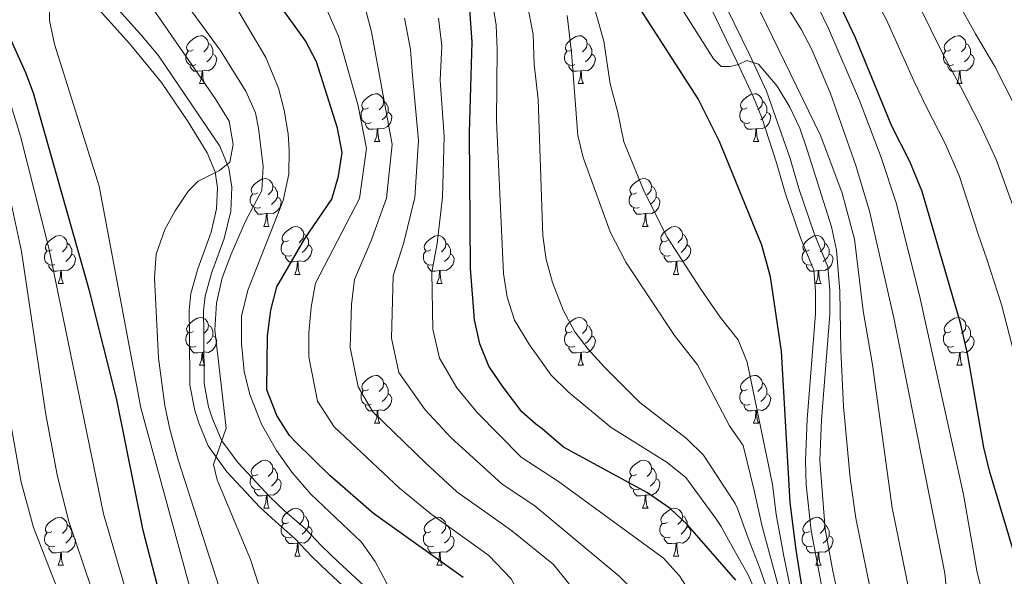
# Model space of a CAD drawing. Extents: x 595906 to 600404, y 765933 to 768967.
# Drawn here: x 598250 to 598456, y 766812 to 766929 of the extents above; entities that cross this region are included whole.
import ezdxf

# ---------------------------------------------------------------- set-up
doc = ezdxf.new("R2010")
doc.units = 0
doc.header["$MEASUREMENT"] = 0
doc.linetypes.add('DGN Style 3', pattern=[59.380888, 42.41492, -16.965968])
for name, color, linetype in [('Nivel 21', 7, 'Continuous'), ('Nivel 36', 7, 'Continuous'), ('Nivel 4', 7, 'Continuous'), ('Nivel 5', 7, 'Continuous'), ('Nivel 61', 7, 'Continuous'), ('Nivel 63', 7, 'Continuous')]:
    doc.layers.add(name, color=color, linetype=linetype)

msp = doc.modelspace()

# ---------------------------------------------------------------- linework, layer by layer
at = {"layer": 'Nivel 21', "color": 19, "linetype": 'DGN Style 3', "lineweight": 0}
for points in [[(598246.745, 766952.227, 872.576), (598266.845, 766930.341, 868.16), (598272.58, 766923.979, 867.385), (598279.246, 766915.791, 867.175), (598284.862, 766907.581, 866.457), (598288.851, 766901.032, 865.338), (598290.498, 766897.055, 864.425), (598291.02, 766893.718, 863.763), (598290.785, 766889.316, 863.489), (598289.65, 766884.452, 863.253), (598286.886, 766876.797, 862.976), (598285.428, 766871.607, 862.495), (598285.08, 766868.13, 862.189), (598285.118, 766863.131, 862.08), (598285.203, 766852.438, 860.929), (598286.235, 766847.13, 860.301), (598287.166, 766844.324, 859.984)], [(598418.08, 766761.328, 808.043), (598418.609, 766764.853, 807.357), (598421.12, 766772.21, 804.523), (598421.742, 766777.878, 803.106), (598421.358, 766782.737, 802.87), (598420.158, 766795.554, 799.091), (598419.4, 766800.93, 797.674), (598418.003, 766807.952, 796.656), (598415.322, 766821.88, 796.234), (598414.312, 766831.57, 796.358), (598414.178, 766836.562, 796.418), (598414.496, 766845.304, 796.49), (598416.276, 766867.332, 797.079), (598416.269, 766872.069, 797.3), (598415.871, 766876.472, 797.516), (598413.139, 766883.269, 797.834), (598409.928, 766892.708, 797.044), (598408.064, 766898.976, 796.975), (598405.049, 766908.227, 795.931), (598403.205, 766912.854, 795.469), (598399.766, 766920.217, 795.153), (598393.267, 766933.667, 793.977)], [(598287.166, 766844.324, 859.984), (598289.039, 766839.695, 859.882), (598292.949, 766834.269, 859.262), (598299.886, 766826.861, 857.733), (598303.126, 766823.825, 857.465), (598307.27, 766820.225, 857.622), (598310.689, 766816.619, 857.622), (598314.274, 766813.156, 857.223), (598321.501, 766806.471, 855.244)]]:
    msp.add_polyline3d(points, dxfattribs=at)
at = {"layer": 'Nivel 21', "color": 19, "linetype": 'Continuous', "lineweight": 0}
for points in [[(598395.96, 766934.99, 793.977), (598402.476, 766921.505, 795.153), (598405.987, 766913.988, 795.469), (598410.92, 766899.9, 796.975), (598412.787, 766893.62, 797.044), (598416.003, 766884.172, 797.83), (598418.819, 766877.183, 797.516), (598419.269, 766872.207, 797.3), (598419.277, 766867.214, 797.079), (598417.492, 766845.129, 796.49), (598417.183, 766836.625, 796.418), (598418.302, 766822.261, 796.234), (598419.872, 766813.46, 796.357), (598420.94, 766808.565, 796.656)], [(598323.522, 766808.691, 855.235), (598316.365, 766815.31, 857.217), (598312.821, 766818.732, 857.622), (598309.348, 766822.395, 857.622), (598305.137, 766826.053, 857.465), (598302.009, 766828.984, 857.733), (598295.259, 766836.192, 859.262), (598291.891, 766840.756, 859.857), (598289.98, 766845.372, 859.984), (598289.144, 766847.892, 860.301), (598288.201, 766852.739, 860.929), (598288.12, 766862.993, 862.066), (598288.082, 766867.992, 862.189), (598288.388, 766871.048, 862.495), (598289.744, 766875.878, 862.976), (598292.379, 766883.115, 863.232), (598293.767, 766888.882, 863.489), (598294.033, 766893.872, 863.763), (598293.407, 766897.873, 864.425), (598291.506, 766902.463, 865.338), (598278.564, 766921.553, 867.385), (598274.84, 766925.953, 867.385), (598269.065, 766932.36, 868.16)]]:
    msp.add_polyline3d(points, dxfattribs=at)
at = {"layer": 'Nivel 36', "color": 92, "linetype": 'Continuous', "lineweight": 0, "flags": 128}
for points in [[(598285.916, 766922.616), (598285.386, 766922.351), (598284.856, 766922.406), (598284.591, 766922.776), (598284.536, 766923.201), (598284.696, 766923.721), (598285.176, 766924.316), (598285.811, 766924.846), (598286.711, 766925.431), (598287.456, 766925.591), (598287.881, 766925.536), (598288.411, 766925.221), (598288.941, 766924.636), (598289.101, 766923.996), (598288.991, 766923.146), (598288.566, 766922.616), (598288.146, 766922.191)], [(598365.243, 766922.616), (598364.713, 766922.351), (598364.183, 766922.406), (598363.918, 766922.776), (598363.863, 766923.201), (598364.023, 766923.721), (598364.503, 766924.316), (598365.138, 766924.846), (598366.038, 766925.431), (598366.783, 766925.591), (598367.208, 766925.536), (598367.738, 766925.221), (598368.268, 766924.636), (598368.428, 766923.996), (598368.318, 766923.146), (598367.893, 766922.616), (598367.473, 766922.191)], [(598444.57, 766922.616), (598444.04, 766922.351), (598443.51, 766922.406), (598443.245, 766922.776), (598443.19, 766923.201), (598443.35, 766923.721), (598443.83, 766924.316), (598444.465, 766924.846), (598445.365, 766925.431), (598446.11, 766925.591), (598446.535, 766925.536), (598447.065, 766925.221), (598447.595, 766924.636), (598447.755, 766923.996), (598447.645, 766923.146), (598447.22, 766922.616), (598446.8, 766922.191)], [(598289.101, 766923.996), (598289.576, 766923.681), (598289.891, 766923.041), (598290.051, 766922.721), (598290.051, 766922.141), (598290.051, 766921.716), (598289.681, 766921.026), (598289.261, 766920.546), (598288.781, 766920.126)], [(598368.428, 766923.996), (598368.903, 766923.681), (598369.218, 766923.041), (598369.378, 766922.721), (598369.378, 766922.141), (598369.378, 766921.716), (598369.008, 766921.026), (598368.588, 766920.546), (598368.108, 766920.126)], [(598447.755, 766923.996), (598448.23, 766923.681), (598448.545, 766923.041), (598448.705, 766922.721), (598448.705, 766922.141), (598448.705, 766921.716), (598448.335, 766921.026), (598447.915, 766920.546), (598447.435, 766920.126)], [(598286.501, 766919.536), (598286.076, 766919.376), (598285.491, 766919.436), (598285.016, 766919.646), (598284.591, 766920.071), (598284.376, 766920.656), (598284.376, 766921.076), (598284.431, 766921.661), (598284.856, 766922.351)], [(598290.051, 766921.716), (598290.506, 766921.466), (598290.851, 766920.851), (598290.741, 766920.126), (598290.531, 766919.486), (598289.946, 766918.746), (598289.151, 766918.266), (598288.301, 766918.371), (598287.871, 766918.241)], [(598365.828, 766919.536), (598365.403, 766919.376), (598364.818, 766919.436), (598364.343, 766919.646), (598363.918, 766920.071), (598363.703, 766920.656), (598363.703, 766921.076), (598363.758, 766921.661), (598364.183, 766922.351)], [(598369.378, 766921.716), (598369.833, 766921.466), (598370.178, 766920.851), (598370.068, 766920.126), (598369.858, 766919.486), (598369.273, 766918.746), (598368.478, 766918.266), (598367.628, 766918.371), (598367.198, 766918.241)], [(598445.155, 766919.536), (598444.73, 766919.376), (598444.145, 766919.436), (598443.67, 766919.646), (598443.245, 766920.071), (598443.03, 766920.656), (598443.03, 766921.076), (598443.085, 766921.661), (598443.51, 766922.351)], [(598448.705, 766921.716), (598449.16, 766921.466), (598449.505, 766920.851), (598449.395, 766920.126), (598449.185, 766919.486), (598448.6, 766918.746), (598447.805, 766918.266), (598446.955, 766918.371), (598446.525, 766918.241)], [(598287.761, 766918.241), (598286.871, 766918.156), (598286.026, 766918.156), (598285.601, 766918.586), (598285.281, 766919.061), (598285.281, 766919.376)], [(598367.088, 766918.241), (598366.198, 766918.156), (598365.353, 766918.156), (598364.928, 766918.586), (598364.608, 766919.061), (598364.608, 766919.376)], [(598446.415, 766918.241), (598445.525, 766918.156), (598444.68, 766918.156), (598444.255, 766918.586), (598443.935, 766919.061), (598443.935, 766919.376)], [(598287.216, 766915.556), (598287.651, 766916.716), (598287.761, 766918.241), (598287.871, 766918.241), (598287.906, 766917.656), (598287.941, 766916.971), (598288.011, 766916.356), (598288.126, 766915.956), (598288.341, 766915.556)], [(598366.543, 766915.556), (598366.978, 766916.716), (598367.088, 766918.241), (598367.198, 766918.241), (598367.233, 766917.656), (598367.268, 766916.971), (598367.338, 766916.356), (598367.453, 766915.956), (598367.668, 766915.556)], [(598445.87, 766915.556), (598446.305, 766916.716), (598446.415, 766918.241), (598446.525, 766918.241), (598446.56, 766917.656), (598446.595, 766916.971), (598446.665, 766916.356), (598446.78, 766915.956), (598446.995, 766915.556)], [(598287.216, 766915.556), (598288.341, 766915.556)], [(598366.543, 766915.556), (598367.668, 766915.556)], [(598445.87, 766915.556), (598446.995, 766915.556)], [(598322.607, 766910.476), (598322.077, 766910.211), (598321.547, 766910.266), (598321.282, 766910.636), (598321.227, 766911.061), (598321.387, 766911.581), (598321.867, 766912.176), (598322.502, 766912.706), (598323.402, 766913.291), (598324.147, 766913.451), (598324.572, 766913.396), (598325.102, 766913.081), (598325.632, 766912.496), (598325.792, 766911.856), (598325.682, 766911.006), (598325.257, 766910.476), (598324.837, 766910.051)], [(598401.934, 766910.476), (598401.404, 766910.211), (598400.874, 766910.266), (598400.609, 766910.636), (598400.554, 766911.061), (598400.714, 766911.581), (598401.194, 766912.176), (598401.829, 766912.706), (598402.729, 766913.291), (598403.474, 766913.451), (598403.899, 766913.396), (598404.429, 766913.081), (598404.959, 766912.496), (598405.119, 766911.856), (598405.009, 766911.006), (598404.584, 766910.476), (598404.164, 766910.051)], [(598325.792, 766911.856), (598326.267, 766911.541), (598326.582, 766910.901), (598326.742, 766910.581), (598326.742, 766910.001), (598326.742, 766909.576), (598326.372, 766908.886), (598325.952, 766908.406), (598325.472, 766907.986)], [(598405.119, 766911.856), (598405.594, 766911.541), (598405.909, 766910.901), (598406.069, 766910.581), (598406.069, 766910.001), (598406.069, 766909.576), (598405.699, 766908.886), (598405.279, 766908.406), (598404.799, 766907.986)], [(598323.192, 766907.396), (598322.767, 766907.236), (598322.182, 766907.296), (598321.707, 766907.506), (598321.282, 766907.931), (598321.067, 766908.516), (598321.067, 766908.936), (598321.122, 766909.521), (598321.547, 766910.211)], [(598326.742, 766909.576), (598327.197, 766909.326), (598327.542, 766908.711), (598327.432, 766907.986), (598327.222, 766907.346), (598326.637, 766906.606), (598325.842, 766906.126), (598324.992, 766906.231), (598324.562, 766906.101)], [(598402.519, 766907.396), (598402.094, 766907.236), (598401.509, 766907.296), (598401.034, 766907.506), (598400.609, 766907.931), (598400.394, 766908.516), (598400.394, 766908.936), (598400.449, 766909.521), (598400.874, 766910.211)], [(598406.069, 766909.576), (598406.524, 766909.326), (598406.869, 766908.711), (598406.759, 766907.986), (598406.549, 766907.346), (598405.964, 766906.606), (598405.169, 766906.126), (598404.319, 766906.231), (598403.889, 766906.101)], [(598324.452, 766906.101), (598323.562, 766906.016), (598322.717, 766906.016), (598322.292, 766906.446), (598321.972, 766906.921), (598321.972, 766907.236)], [(598403.779, 766906.101), (598402.889, 766906.016), (598402.044, 766906.016), (598401.619, 766906.446), (598401.299, 766906.921), (598401.299, 766907.236)], [(598323.907, 766903.416), (598324.342, 766904.576), (598324.452, 766906.101), (598324.562, 766906.101), (598324.597, 766905.516), (598324.632, 766904.831), (598324.702, 766904.216), (598324.817, 766903.816), (598325.032, 766903.416)], [(598403.234, 766903.416), (598403.669, 766904.576), (598403.779, 766906.101), (598403.889, 766906.101), (598403.924, 766905.516), (598403.959, 766904.831), (598404.029, 766904.216), (598404.144, 766903.816), (598404.359, 766903.416)], [(598323.907, 766903.416), (598325.032, 766903.416)], [(598403.234, 766903.416), (598404.359, 766903.416)], [(598299.419, 766892.707), (598298.889, 766892.442), (598298.359, 766892.497), (598298.094, 766892.867), (598298.039, 766893.292), (598298.199, 766893.812), (598298.679, 766894.407), (598299.314, 766894.937), (598300.214, 766895.522), (598300.959, 766895.682), (598301.384, 766895.627), (598301.914, 766895.312), (598302.444, 766894.727), (598302.604, 766894.087), (598302.494, 766893.237), (598302.069, 766892.707), (598301.649, 766892.282)], [(598302.604, 766894.087), (598303.079, 766893.772), (598303.394, 766893.132), (598303.554, 766892.812), (598303.554, 766892.232), (598303.554, 766891.807), (598303.184, 766891.117), (598302.764, 766890.637), (598302.284, 766890.217)], [(598378.746, 766892.707), (598378.216, 766892.442), (598377.686, 766892.497), (598377.421, 766892.867), (598377.366, 766893.292), (598377.526, 766893.812), (598378.006, 766894.407), (598378.641, 766894.937), (598379.541, 766895.522), (598380.286, 766895.682), (598380.711, 766895.627), (598381.241, 766895.312), (598381.771, 766894.727), (598381.931, 766894.087), (598381.821, 766893.237), (598381.396, 766892.707), (598380.976, 766892.282)], [(598381.931, 766894.087), (598382.406, 766893.772), (598382.721, 766893.132), (598382.881, 766892.812), (598382.881, 766892.232), (598382.881, 766891.807), (598382.511, 766891.117), (598382.091, 766890.637), (598381.611, 766890.217)], [(598300.004, 766889.627), (598299.579, 766889.467), (598298.994, 766889.527), (598298.519, 766889.737), (598298.094, 766890.162), (598297.879, 766890.747), (598297.879, 766891.167), (598297.934, 766891.752), (598298.359, 766892.442)], [(598379.331, 766889.627), (598378.906, 766889.467), (598378.321, 766889.527), (598377.846, 766889.737), (598377.421, 766890.162), (598377.206, 766890.747), (598377.206, 766891.167), (598377.261, 766891.752), (598377.686, 766892.442)], [(598303.554, 766891.807), (598304.009, 766891.557), (598304.354, 766890.942), (598304.244, 766890.217), (598304.034, 766889.577), (598303.449, 766888.837), (598302.654, 766888.357), (598301.804, 766888.462), (598301.374, 766888.332)], [(598382.881, 766891.807), (598383.336, 766891.557), (598383.681, 766890.942), (598383.571, 766890.217), (598383.361, 766889.577), (598382.776, 766888.837), (598381.981, 766888.357), (598381.131, 766888.462), (598380.701, 766888.332)], [(598301.264, 766888.332), (598300.374, 766888.247), (598299.529, 766888.247), (598299.104, 766888.677), (598298.784, 766889.152), (598298.784, 766889.467)], [(598300.719, 766885.647), (598301.154, 766886.807), (598301.264, 766888.332), (598301.374, 766888.332), (598301.409, 766887.747), (598301.444, 766887.062), (598301.514, 766886.447), (598301.629, 766886.047), (598301.844, 766885.647)], [(598380.591, 766888.332), (598379.701, 766888.247), (598378.856, 766888.247), (598378.431, 766888.677), (598378.111, 766889.152), (598378.111, 766889.467)], [(598380.046, 766885.647), (598380.481, 766886.807), (598380.591, 766888.332), (598380.701, 766888.332), (598380.736, 766887.747), (598380.771, 766887.062), (598380.841, 766886.447), (598380.956, 766886.047), (598381.171, 766885.647)], [(598256.339, 766880.767), (598255.809, 766880.502), (598255.279, 766880.557), (598255.014, 766880.927), (598254.959, 766881.352), (598255.119, 766881.872), (598255.599, 766882.467), (598256.234, 766882.997), (598257.134, 766883.582), (598257.879, 766883.742), (598258.304, 766883.687), (598258.834, 766883.372), (598259.364, 766882.787), (598259.524, 766882.147), (598259.414, 766881.297), (598258.989, 766880.767), (598258.569, 766880.342)], [(598300.719, 766885.647), (598301.844, 766885.647)], [(598305.894, 766882.672), (598305.364, 766882.407), (598304.834, 766882.462), (598304.569, 766882.832), (598304.514, 766883.257), (598304.674, 766883.777), (598305.154, 766884.372), (598305.789, 766884.902), (598306.689, 766885.487), (598307.434, 766885.647), (598307.859, 766885.592), (598308.389, 766885.277), (598308.919, 766884.692), (598309.079, 766884.052), (598308.969, 766883.202), (598308.544, 766882.672), (598308.124, 766882.247)], [(598309.079, 766884.052), (598309.554, 766883.737), (598309.869, 766883.097), (598310.029, 766882.777), (598310.029, 766882.197), (598310.029, 766881.772), (598309.659, 766881.082), (598309.239, 766880.602), (598308.759, 766880.182)], [(598335.666, 766880.767), (598335.136, 766880.502), (598334.606, 766880.557), (598334.341, 766880.927), (598334.286, 766881.352), (598334.446, 766881.872), (598334.926, 766882.467), (598335.561, 766882.997), (598336.461, 766883.582), (598337.206, 766883.742), (598337.631, 766883.687), (598338.161, 766883.372), (598338.691, 766882.787), (598338.851, 766882.147), (598338.741, 766881.297), (598338.316, 766880.767), (598337.896, 766880.342)], [(598380.046, 766885.647), (598381.171, 766885.647)], [(598385.221, 766882.672), (598384.691, 766882.407), (598384.161, 766882.462), (598383.896, 766882.832), (598383.841, 766883.257), (598384.001, 766883.777), (598384.481, 766884.372), (598385.116, 766884.902), (598386.016, 766885.487), (598386.761, 766885.647), (598387.186, 766885.592), (598387.716, 766885.277), (598388.246, 766884.692), (598388.406, 766884.052), (598388.296, 766883.202), (598387.871, 766882.672), (598387.451, 766882.247)], [(598388.406, 766884.052), (598388.881, 766883.737), (598389.196, 766883.097), (598389.356, 766882.777), (598389.356, 766882.197), (598389.356, 766881.772), (598388.986, 766881.082), (598388.566, 766880.602), (598388.086, 766880.182)], [(598414.993, 766880.767), (598414.463, 766880.502), (598413.933, 766880.557), (598413.668, 766880.927), (598413.613, 766881.352), (598413.773, 766881.872), (598414.253, 766882.467), (598414.888, 766882.997), (598415.788, 766883.582), (598416.533, 766883.742), (598416.958, 766883.687), (598417.488, 766883.372), (598418.018, 766882.787), (598418.178, 766882.147), (598418.068, 766881.297), (598417.643, 766880.767), (598417.223, 766880.342)], [(598259.524, 766882.147), (598259.999, 766881.832), (598260.314, 766881.192), (598260.474, 766880.872), (598260.474, 766880.292), (598260.474, 766879.867), (598260.104, 766879.177), (598259.684, 766878.697), (598259.204, 766878.277)], [(598306.479, 766879.592), (598306.054, 766879.432), (598305.469, 766879.492), (598304.994, 766879.702), (598304.569, 766880.127), (598304.354, 766880.712), (598304.354, 766881.132), (598304.409, 766881.717), (598304.834, 766882.407)], [(598310.029, 766881.772), (598310.484, 766881.522), (598310.829, 766880.907), (598310.719, 766880.182), (598310.509, 766879.542), (598309.924, 766878.802), (598309.129, 766878.322), (598308.279, 766878.427), (598307.849, 766878.297)], [(598338.851, 766882.147), (598339.326, 766881.832), (598339.641, 766881.192), (598339.801, 766880.872), (598339.801, 766880.292), (598339.801, 766879.867), (598339.431, 766879.177), (598339.011, 766878.697), (598338.531, 766878.277)], [(598385.806, 766879.592), (598385.381, 766879.432), (598384.796, 766879.492), (598384.321, 766879.702), (598383.896, 766880.127), (598383.681, 766880.712), (598383.681, 766881.132), (598383.736, 766881.717), (598384.161, 766882.407)], [(598389.356, 766881.772), (598389.811, 766881.522), (598390.156, 766880.907), (598390.046, 766880.182), (598389.836, 766879.542), (598389.251, 766878.802), (598388.456, 766878.322), (598387.606, 766878.427), (598387.176, 766878.297)], [(598418.178, 766882.147), (598418.653, 766881.832), (598418.968, 766881.192), (598419.128, 766880.872), (598419.128, 766880.292), (598419.128, 766879.867), (598418.758, 766879.177), (598418.338, 766878.697), (598417.858, 766878.277)], [(598256.924, 766877.687), (598256.499, 766877.527), (598255.914, 766877.587), (598255.439, 766877.797), (598255.014, 766878.222), (598254.799, 766878.807), (598254.799, 766879.227), (598254.854, 766879.812), (598255.279, 766880.502)], [(598260.474, 766879.867), (598260.929, 766879.617), (598261.274, 766879.002), (598261.164, 766878.277), (598260.954, 766877.637), (598260.369, 766876.897), (598259.574, 766876.417), (598258.724, 766876.522), (598258.294, 766876.392)], [(598336.251, 766877.687), (598335.826, 766877.527), (598335.241, 766877.587), (598334.766, 766877.797), (598334.341, 766878.222), (598334.126, 766878.807), (598334.126, 766879.227), (598334.181, 766879.812), (598334.606, 766880.502)], [(598339.801, 766879.867), (598340.256, 766879.617), (598340.601, 766879.002), (598340.491, 766878.277), (598340.281, 766877.637), (598339.696, 766876.897), (598338.901, 766876.417), (598338.051, 766876.522), (598337.621, 766876.392)], [(598415.578, 766877.687), (598415.153, 766877.527), (598414.568, 766877.587), (598414.093, 766877.797), (598413.668, 766878.222), (598413.453, 766878.807), (598413.453, 766879.227), (598413.508, 766879.812), (598413.933, 766880.502)], [(598419.128, 766879.867), (598419.583, 766879.617), (598419.928, 766879.002), (598419.818, 766878.277), (598419.608, 766877.637), (598419.023, 766876.897), (598418.228, 766876.417), (598417.378, 766876.522), (598416.948, 766876.392)], [(598258.184, 766876.392), (598257.294, 766876.307), (598256.449, 766876.307), (598256.024, 766876.737), (598255.704, 766877.212), (598255.704, 766877.527)], [(598307.739, 766878.297), (598306.849, 766878.212), (598306.004, 766878.212), (598305.579, 766878.642), (598305.259, 766879.117), (598305.259, 766879.432)], [(598307.194, 766875.612), (598307.629, 766876.772), (598307.739, 766878.297), (598307.849, 766878.297), (598307.884, 766877.712), (598307.919, 766877.027), (598307.989, 766876.412), (598308.104, 766876.012), (598308.319, 766875.612)], [(598337.511, 766876.392), (598336.621, 766876.307), (598335.776, 766876.307), (598335.351, 766876.737), (598335.031, 766877.212), (598335.031, 766877.527)], [(598387.066, 766878.297), (598386.176, 766878.212), (598385.331, 766878.212), (598384.906, 766878.642), (598384.586, 766879.117), (598384.586, 766879.432)], [(598386.521, 766875.612), (598386.956, 766876.772), (598387.066, 766878.297), (598387.176, 766878.297), (598387.211, 766877.712), (598387.246, 766877.027), (598387.316, 766876.412), (598387.431, 766876.012), (598387.646, 766875.612)], [(598416.838, 766876.392), (598415.948, 766876.307), (598415.103, 766876.307), (598414.678, 766876.737), (598414.358, 766877.212), (598414.358, 766877.527)], [(598257.639, 766873.707), (598258.074, 766874.867), (598258.184, 766876.392), (598258.294, 766876.392), (598258.329, 766875.807), (598258.364, 766875.122), (598258.434, 766874.507), (598258.549, 766874.107), (598258.764, 766873.707)], [(598307.194, 766875.612), (598308.319, 766875.612)], [(598336.966, 766873.707), (598337.401, 766874.867), (598337.511, 766876.392), (598337.621, 766876.392), (598337.656, 766875.807), (598337.691, 766875.122), (598337.761, 766874.507), (598337.876, 766874.107), (598338.091, 766873.707)], [(598386.521, 766875.612), (598387.646, 766875.612)], [(598416.293, 766873.707), (598416.728, 766874.867), (598416.838, 766876.392), (598416.948, 766876.392), (598416.983, 766875.807), (598417.018, 766875.122), (598417.088, 766874.507), (598417.203, 766874.107), (598417.418, 766873.707)], [(598257.639, 766873.707), (598258.764, 766873.707)], [(598336.966, 766873.707), (598338.091, 766873.707)], [(598416.293, 766873.707), (598417.418, 766873.707)], [(598285.916, 766863.624), (598285.386, 766863.359), (598284.856, 766863.414), (598284.591, 766863.784), (598284.536, 766864.209), (598284.696, 766864.729), (598285.176, 766865.324), (598285.811, 766865.854), (598286.711, 766866.439), (598287.456, 766866.599), (598287.881, 766866.544), (598288.411, 766866.229), (598288.941, 766865.644), (598289.101, 766865.004), (598288.991, 766864.154), (598288.566, 766863.624), (598288.146, 766863.199)], [(598365.243, 766863.624), (598364.713, 766863.359), (598364.183, 766863.414), (598363.918, 766863.784), (598363.863, 766864.209), (598364.023, 766864.729), (598364.503, 766865.324), (598365.138, 766865.854), (598366.038, 766866.439), (598366.783, 766866.599), (598367.208, 766866.544), (598367.738, 766866.229), (598368.268, 766865.644), (598368.428, 766865.004), (598368.318, 766864.154), (598367.893, 766863.624), (598367.473, 766863.199)], [(598444.57, 766863.624), (598444.04, 766863.359), (598443.51, 766863.414), (598443.245, 766863.784), (598443.19, 766864.209), (598443.35, 766864.729), (598443.83, 766865.324), (598444.465, 766865.854), (598445.365, 766866.439), (598446.11, 766866.599), (598446.535, 766866.544), (598447.065, 766866.229), (598447.595, 766865.644), (598447.755, 766865.004), (598447.645, 766864.154), (598447.22, 766863.624), (598446.8, 766863.199)], [(598286.501, 766860.544), (598286.076, 766860.384), (598285.491, 766860.444), (598285.016, 766860.654), (598284.591, 766861.079), (598284.376, 766861.664), (598284.376, 766862.084), (598284.431, 766862.669), (598284.856, 766863.359)], [(598289.101, 766865.004), (598289.576, 766864.689), (598289.891, 766864.049), (598290.051, 766863.729), (598290.051, 766863.149), (598290.051, 766862.724), (598289.681, 766862.034), (598289.261, 766861.554), (598288.781, 766861.134)], [(598365.828, 766860.544), (598365.403, 766860.384), (598364.818, 766860.444), (598364.343, 766860.654), (598363.918, 766861.079), (598363.703, 766861.664), (598363.703, 766862.084), (598363.758, 766862.669), (598364.183, 766863.359)], [(598368.428, 766865.004), (598368.903, 766864.689), (598369.218, 766864.049), (598369.378, 766863.729), (598369.378, 766863.149), (598369.378, 766862.724), (598369.008, 766862.034), (598368.588, 766861.554), (598368.108, 766861.134)], [(598445.155, 766860.544), (598444.73, 766860.384), (598444.145, 766860.444), (598443.67, 766860.654), (598443.245, 766861.079), (598443.03, 766861.664), (598443.03, 766862.084), (598443.085, 766862.669), (598443.51, 766863.359)], [(598447.755, 766865.004), (598448.23, 766864.689), (598448.545, 766864.049), (598448.705, 766863.729), (598448.705, 766863.149), (598448.705, 766862.724), (598448.335, 766862.034), (598447.915, 766861.554), (598447.435, 766861.134)], [(598290.051, 766862.724), (598290.506, 766862.474), (598290.851, 766861.859), (598290.741, 766861.134), (598290.531, 766860.494), (598289.946, 766859.754), (598289.151, 766859.274), (598288.301, 766859.379), (598287.871, 766859.249)], [(598369.378, 766862.724), (598369.833, 766862.474), (598370.178, 766861.859), (598370.068, 766861.134), (598369.858, 766860.494), (598369.273, 766859.754), (598368.478, 766859.274), (598367.628, 766859.379), (598367.198, 766859.249)], [(598448.705, 766862.724), (598449.16, 766862.474), (598449.505, 766861.859), (598449.395, 766861.134), (598449.185, 766860.494), (598448.6, 766859.754), (598447.805, 766859.274), (598446.955, 766859.379), (598446.525, 766859.249)], [(598287.761, 766859.249), (598286.871, 766859.164), (598286.026, 766859.164), (598285.601, 766859.594), (598285.281, 766860.069), (598285.281, 766860.384)], [(598287.216, 766856.564), (598287.651, 766857.724), (598287.761, 766859.249), (598287.871, 766859.249), (598287.906, 766858.664), (598287.941, 766857.979), (598288.011, 766857.364), (598288.126, 766856.964), (598288.341, 766856.564)], [(598367.088, 766859.249), (598366.198, 766859.164), (598365.353, 766859.164), (598364.928, 766859.594), (598364.608, 766860.069), (598364.608, 766860.384)], [(598366.543, 766856.564), (598366.978, 766857.724), (598367.088, 766859.249), (598367.198, 766859.249), (598367.233, 766858.664), (598367.268, 766857.979), (598367.338, 766857.364), (598367.453, 766856.964), (598367.668, 766856.564)], [(598446.415, 766859.249), (598445.525, 766859.164), (598444.68, 766859.164), (598444.255, 766859.594), (598443.935, 766860.069), (598443.935, 766860.384)], [(598445.87, 766856.564), (598446.305, 766857.724), (598446.415, 766859.249), (598446.525, 766859.249), (598446.56, 766858.664), (598446.595, 766857.979), (598446.665, 766857.364), (598446.78, 766856.964), (598446.995, 766856.564)], [(598287.216, 766856.564), (598288.341, 766856.564)], [(598366.543, 766856.564), (598367.668, 766856.564)], [(598445.87, 766856.564), (598446.995, 766856.564)], [(598322.607, 766851.484), (598322.077, 766851.219), (598321.547, 766851.274), (598321.282, 766851.644), (598321.227, 766852.069), (598321.387, 766852.589), (598321.867, 766853.184), (598322.502, 766853.714), (598323.402, 766854.299), (598324.147, 766854.459), (598324.572, 766854.404), (598325.102, 766854.089), (598325.632, 766853.504), (598325.792, 766852.864), (598325.682, 766852.014), (598325.257, 766851.484), (598324.837, 766851.059)], [(598325.792, 766852.864), (598326.267, 766852.549), (598326.582, 766851.909), (598326.742, 766851.589), (598326.742, 766851.009), (598326.742, 766850.584), (598326.372, 766849.894), (598325.952, 766849.414), (598325.472, 766848.994)], [(598401.934, 766851.484), (598401.404, 766851.219), (598400.874, 766851.274), (598400.609, 766851.644), (598400.554, 766852.069), (598400.714, 766852.589), (598401.194, 766853.184), (598401.829, 766853.714), (598402.729, 766854.299), (598403.474, 766854.459), (598403.899, 766854.404), (598404.429, 766854.089), (598404.959, 766853.504), (598405.119, 766852.864), (598405.009, 766852.014), (598404.584, 766851.484), (598404.164, 766851.059)], [(598405.119, 766852.864), (598405.594, 766852.549), (598405.909, 766851.909), (598406.069, 766851.589), (598406.069, 766851.009), (598406.069, 766850.584), (598405.699, 766849.894), (598405.279, 766849.414), (598404.799, 766848.994)], [(598323.192, 766848.404), (598322.767, 766848.244), (598322.182, 766848.304), (598321.707, 766848.514), (598321.282, 766848.939), (598321.067, 766849.524), (598321.067, 766849.944), (598321.122, 766850.529), (598321.547, 766851.219)], [(598402.519, 766848.404), (598402.094, 766848.244), (598401.509, 766848.304), (598401.034, 766848.514), (598400.609, 766848.939), (598400.394, 766849.524), (598400.394, 766849.944), (598400.449, 766850.529), (598400.874, 766851.219)], [(598326.742, 766850.584), (598327.197, 766850.334), (598327.542, 766849.719), (598327.432, 766848.994), (598327.222, 766848.354), (598326.637, 766847.614), (598325.842, 766847.134), (598324.992, 766847.239), (598324.562, 766847.109)], [(598406.069, 766850.584), (598406.524, 766850.334), (598406.869, 766849.719), (598406.759, 766848.994), (598406.549, 766848.354), (598405.964, 766847.614), (598405.169, 766847.134), (598404.319, 766847.239), (598403.889, 766847.109)], [(598324.452, 766847.109), (598323.562, 766847.024), (598322.717, 766847.024), (598322.292, 766847.454), (598321.972, 766847.929), (598321.972, 766848.244)], [(598323.907, 766844.424), (598324.342, 766845.584), (598324.452, 766847.109), (598324.562, 766847.109), (598324.597, 766846.524), (598324.632, 766845.839), (598324.702, 766845.224), (598324.817, 766844.824), (598325.032, 766844.424)], [(598403.779, 766847.109), (598402.889, 766847.024), (598402.044, 766847.024), (598401.619, 766847.454), (598401.299, 766847.929), (598401.299, 766848.244)], [(598403.234, 766844.424), (598403.669, 766845.584), (598403.779, 766847.109), (598403.889, 766847.109), (598403.924, 766846.524), (598403.959, 766845.839), (598404.029, 766845.224), (598404.144, 766844.824), (598404.359, 766844.424)], [(598323.907, 766844.424), (598325.032, 766844.424)], [(598403.234, 766844.424), (598404.359, 766844.424)], [(598299.419, 766833.715), (598298.889, 766833.45), (598298.359, 766833.505), (598298.094, 766833.875), (598298.039, 766834.3), (598298.199, 766834.82), (598298.679, 766835.415), (598299.314, 766835.945), (598300.214, 766836.53), (598300.959, 766836.69), (598301.384, 766836.635), (598301.914, 766836.32), (598302.444, 766835.735), (598302.604, 766835.095), (598302.494, 766834.245), (598302.069, 766833.715), (598301.649, 766833.29)], [(598378.746, 766833.715), (598378.216, 766833.45), (598377.686, 766833.505), (598377.421, 766833.875), (598377.366, 766834.3), (598377.526, 766834.82), (598378.006, 766835.415), (598378.641, 766835.945), (598379.541, 766836.53), (598380.286, 766836.69), (598380.711, 766836.635), (598381.241, 766836.32), (598381.771, 766835.735), (598381.931, 766835.095), (598381.821, 766834.245), (598381.396, 766833.715), (598380.976, 766833.29)], [(598302.604, 766835.095), (598303.079, 766834.78), (598303.394, 766834.14), (598303.554, 766833.82), (598303.554, 766833.24), (598303.554, 766832.815), (598303.184, 766832.125), (598302.764, 766831.645), (598302.284, 766831.225)], [(598381.931, 766835.095), (598382.406, 766834.78), (598382.721, 766834.14), (598382.881, 766833.82), (598382.881, 766833.24), (598382.881, 766832.815), (598382.511, 766832.125), (598382.091, 766831.645), (598381.611, 766831.225)], [(598300.004, 766830.635), (598299.579, 766830.475), (598298.994, 766830.535), (598298.519, 766830.745), (598298.094, 766831.17), (598297.879, 766831.755), (598297.879, 766832.175), (598297.934, 766832.76), (598298.359, 766833.45)], [(598303.554, 766832.815), (598304.009, 766832.565), (598304.354, 766831.95), (598304.244, 766831.225), (598304.034, 766830.585), (598303.449, 766829.845), (598302.654, 766829.365), (598301.804, 766829.47), (598301.374, 766829.34)], [(598379.331, 766830.635), (598378.906, 766830.475), (598378.321, 766830.535), (598377.846, 766830.745), (598377.421, 766831.17), (598377.206, 766831.755), (598377.206, 766832.175), (598377.261, 766832.76), (598377.686, 766833.45)], [(598382.881, 766832.815), (598383.336, 766832.565), (598383.681, 766831.95), (598383.571, 766831.225), (598383.361, 766830.585), (598382.776, 766829.845), (598381.981, 766829.365), (598381.131, 766829.47), (598380.701, 766829.34)], [(598301.264, 766829.34), (598300.374, 766829.255), (598299.529, 766829.255), (598299.104, 766829.685), (598298.784, 766830.16), (598298.784, 766830.475)], [(598380.591, 766829.34), (598379.701, 766829.255), (598378.856, 766829.255), (598378.431, 766829.685), (598378.111, 766830.16), (598378.111, 766830.475)], [(598300.719, 766826.655), (598301.154, 766827.815), (598301.264, 766829.34), (598301.374, 766829.34), (598301.409, 766828.755), (598301.444, 766828.07), (598301.514, 766827.455), (598301.629, 766827.055), (598301.844, 766826.655)], [(598380.046, 766826.655), (598380.481, 766827.815), (598380.591, 766829.34), (598380.701, 766829.34), (598380.736, 766828.755), (598380.771, 766828.07), (598380.841, 766827.455), (598380.956, 766827.055), (598381.171, 766826.655)], [(598300.719, 766826.655), (598301.844, 766826.655)], [(598305.894, 766823.68), (598305.364, 766823.415), (598304.834, 766823.47), (598304.569, 766823.84), (598304.514, 766824.265), (598304.674, 766824.785), (598305.154, 766825.38), (598305.789, 766825.91), (598306.689, 766826.495), (598307.434, 766826.655), (598307.859, 766826.6), (598308.389, 766826.285), (598308.919, 766825.7), (598309.079, 766825.06), (598308.969, 766824.21), (598308.544, 766823.68), (598308.124, 766823.255)], [(598380.046, 766826.655), (598381.171, 766826.655)], [(598385.221, 766823.68), (598384.691, 766823.415), (598384.161, 766823.47), (598383.896, 766823.84), (598383.841, 766824.265), (598384.001, 766824.785), (598384.481, 766825.38), (598385.116, 766825.91), (598386.016, 766826.495), (598386.761, 766826.655), (598387.186, 766826.6), (598387.716, 766826.285), (598388.246, 766825.7), (598388.406, 766825.06), (598388.296, 766824.21), (598387.871, 766823.68), (598387.451, 766823.255)], [(598256.339, 766821.775), (598255.809, 766821.51), (598255.279, 766821.565), (598255.014, 766821.935), (598254.959, 766822.36), (598255.119, 766822.88), (598255.599, 766823.475), (598256.234, 766824.005), (598257.134, 766824.59), (598257.879, 766824.75), (598258.304, 766824.695), (598258.834, 766824.38), (598259.364, 766823.795), (598259.524, 766823.155), (598259.414, 766822.305), (598258.989, 766821.775), (598258.569, 766821.35)], [(598309.079, 766825.06), (598309.554, 766824.745), (598309.869, 766824.105), (598310.029, 766823.785), (598310.029, 766823.205), (598310.029, 766822.78), (598309.659, 766822.09), (598309.239, 766821.61), (598308.759, 766821.19)], [(598335.666, 766821.775), (598335.136, 766821.51), (598334.606, 766821.565), (598334.341, 766821.935), (598334.286, 766822.36), (598334.446, 766822.88), (598334.926, 766823.475), (598335.561, 766824.005), (598336.461, 766824.59), (598337.206, 766824.75), (598337.631, 766824.695), (598338.161, 766824.38), (598338.691, 766823.795), (598338.851, 766823.155), (598338.741, 766822.305), (598338.316, 766821.775), (598337.896, 766821.35)], [(598388.406, 766825.06), (598388.881, 766824.745), (598389.196, 766824.105), (598389.356, 766823.785), (598389.356, 766823.205), (598389.356, 766822.78), (598388.986, 766822.09), (598388.566, 766821.61), (598388.086, 766821.19)], [(598414.993, 766821.775), (598414.463, 766821.51), (598413.933, 766821.565), (598413.668, 766821.935), (598413.613, 766822.36), (598413.773, 766822.88), (598414.253, 766823.475), (598414.888, 766824.005), (598415.788, 766824.59), (598416.533, 766824.75), (598416.958, 766824.695), (598417.488, 766824.38), (598418.018, 766823.795), (598418.178, 766823.155), (598418.068, 766822.305), (598417.643, 766821.775), (598417.223, 766821.35)], [(598259.524, 766823.155), (598259.999, 766822.84), (598260.314, 766822.2), (598260.474, 766821.88), (598260.474, 766821.3), (598260.474, 766820.875), (598260.104, 766820.185), (598259.684, 766819.705), (598259.204, 766819.285)], [(598306.479, 766820.6), (598306.054, 766820.44), (598305.469, 766820.5), (598304.994, 766820.71), (598304.569, 766821.135), (598304.354, 766821.72), (598304.354, 766822.14), (598304.409, 766822.725), (598304.834, 766823.415)], [(598310.029, 766822.78), (598310.484, 766822.53), (598310.829, 766821.915), (598310.719, 766821.19), (598310.509, 766820.55), (598309.924, 766819.81), (598309.129, 766819.33), (598308.279, 766819.435), (598307.849, 766819.305)], [(598338.851, 766823.155), (598339.326, 766822.84), (598339.641, 766822.2), (598339.801, 766821.88), (598339.801, 766821.3), (598339.801, 766820.875), (598339.431, 766820.185), (598339.011, 766819.705), (598338.531, 766819.285)], [(598385.806, 766820.6), (598385.381, 766820.44), (598384.796, 766820.5), (598384.321, 766820.71), (598383.896, 766821.135), (598383.681, 766821.72), (598383.681, 766822.14), (598383.736, 766822.725), (598384.161, 766823.415)], [(598389.356, 766822.78), (598389.811, 766822.53), (598390.156, 766821.915), (598390.046, 766821.19), (598389.836, 766820.55), (598389.251, 766819.81), (598388.456, 766819.33), (598387.606, 766819.435), (598387.176, 766819.305)], [(598418.178, 766823.155), (598418.653, 766822.84), (598418.968, 766822.2), (598419.128, 766821.88), (598419.128, 766821.3), (598419.128, 766820.875), (598418.758, 766820.185), (598418.338, 766819.705), (598417.858, 766819.285)], [(598256.924, 766818.695), (598256.499, 766818.535), (598255.914, 766818.595), (598255.439, 766818.805), (598255.014, 766819.23), (598254.799, 766819.815), (598254.799, 766820.235), (598254.854, 766820.82), (598255.279, 766821.51)], [(598260.474, 766820.875), (598260.929, 766820.625), (598261.274, 766820.01), (598261.164, 766819.285), (598260.954, 766818.645), (598260.369, 766817.905), (598259.574, 766817.425), (598258.724, 766817.53), (598258.294, 766817.4)], [(598307.739, 766819.305), (598306.849, 766819.22), (598306.004, 766819.22), (598305.579, 766819.65), (598305.259, 766820.125), (598305.259, 766820.44)], [(598336.251, 766818.695), (598335.826, 766818.535), (598335.241, 766818.595), (598334.766, 766818.805), (598334.341, 766819.23), (598334.126, 766819.815), (598334.126, 766820.235), (598334.181, 766820.82), (598334.606, 766821.51)], [(598339.801, 766820.875), (598340.256, 766820.625), (598340.601, 766820.01), (598340.491, 766819.285), (598340.281, 766818.645), (598339.696, 766817.905), (598338.901, 766817.425), (598338.051, 766817.53), (598337.621, 766817.4)], [(598387.066, 766819.305), (598386.176, 766819.22), (598385.331, 766819.22), (598384.906, 766819.65), (598384.586, 766820.125), (598384.586, 766820.44)], [(598415.578, 766818.695), (598415.153, 766818.535), (598414.568, 766818.595), (598414.093, 766818.805), (598413.668, 766819.23), (598413.453, 766819.815), (598413.453, 766820.235), (598413.508, 766820.82), (598413.933, 766821.51)], [(598419.128, 766820.875), (598419.583, 766820.625), (598419.928, 766820.01), (598419.818, 766819.285), (598419.608, 766818.645), (598419.023, 766817.905), (598418.228, 766817.425), (598417.378, 766817.53), (598416.948, 766817.4)], [(598258.184, 766817.4), (598257.294, 766817.315), (598256.449, 766817.315), (598256.024, 766817.745), (598255.704, 766818.22), (598255.704, 766818.535)], [(598307.194, 766816.62), (598307.629, 766817.78), (598307.739, 766819.305), (598307.849, 766819.305), (598307.884, 766818.72), (598307.919, 766818.035), (598307.989, 766817.42), (598308.104, 766817.02), (598308.319, 766816.62)], [(598337.511, 766817.4), (598336.621, 766817.315), (598335.776, 766817.315), (598335.351, 766817.745), (598335.031, 766818.22), (598335.031, 766818.535)], [(598386.521, 766816.62), (598386.956, 766817.78), (598387.066, 766819.305), (598387.176, 766819.305), (598387.211, 766818.72), (598387.246, 766818.035), (598387.316, 766817.42), (598387.431, 766817.02), (598387.646, 766816.62)], [(598416.838, 766817.4), (598415.948, 766817.315), (598415.103, 766817.315), (598414.678, 766817.745), (598414.358, 766818.22), (598414.358, 766818.535)], [(598257.639, 766814.715), (598258.074, 766815.875), (598258.184, 766817.4), (598258.294, 766817.4), (598258.329, 766816.815), (598258.364, 766816.13), (598258.434, 766815.515), (598258.549, 766815.115), (598258.764, 766814.715)], [(598307.194, 766816.62), (598308.319, 766816.62)], [(598336.966, 766814.715), (598337.401, 766815.875), (598337.511, 766817.4), (598337.621, 766817.4), (598337.656, 766816.815), (598337.691, 766816.13), (598337.761, 766815.515), (598337.876, 766815.115), (598338.091, 766814.715)], [(598386.521, 766816.62), (598387.646, 766816.62)], [(598416.293, 766814.715), (598416.728, 766815.875), (598416.838, 766817.4), (598416.948, 766817.4), (598416.983, 766816.815), (598417.018, 766816.13), (598417.088, 766815.515), (598417.203, 766815.115), (598417.418, 766814.715)], [(598257.639, 766814.715), (598258.764, 766814.715)], [(598336.966, 766814.715), (598338.091, 766814.715)], [(598416.293, 766814.715), (598417.418, 766814.715)]]:
    msp.add_lwpolyline(points, dxfattribs=at)
at = {"layer": 'Nivel 4', "color": 25, "linetype": 'Continuous', "lineweight": 30, "flags": 128}
for points, elevation in [([(598399.592, 766811.603), (598389.415, 766823.16), (598385.786, 766826.599), (598381.08, 766829.892), (598363.48, 766839.437), (598358.972, 766843.246), (598357.695, 766844.276), (598354.771, 766846.845), (598350.811, 766852.016), (598347.824, 766856.421), (598345.981, 766861.068), (598344.82, 766866.079), (598343.993, 766876.88), (598343.815, 766905.305), (598344.346, 766924.299), (598343.105, 766941.634)], 825), ([(598461.349, 766724.962), (598443.23, 766741.13), (598439.316, 766745.008), (598436.601, 766748.592), (598434.188, 766753.023), (598431.753, 766759.66), (598429.916, 766768.044), (598427.17, 766778.222), (598426.61, 766783.149), (598426.502, 766788.162), (598425.398, 766793.096), (598424.797, 766794.297), (598422.393, 766795.485), (598417.797, 766795.663), (598415.184, 766798.848), (598412.167, 766817.889), (598410.955, 766827.811), (598409.143, 766859.558), (598406.812, 766875.103), (598405.004, 766881.729), (598396.11, 766903.468), (598391.689, 766912.408), (598372.694, 766941.922)], 800), ([(598342.473, 766812.161), (598323.683, 766825.505), (598314.514, 766833.47), (598307.376, 766840.462), (598306.088, 766841.852), (598303.43, 766846.075), (598301.357, 766851.444), (598301.498, 766862.729), (598302.194, 766868.148), (598303.457, 766872.992), (598309.214, 766882.964), (598314.931, 766891.373), (598316.369, 766896.182), (598317.08, 766901.138), (598316.107, 766906.261), (598311.755, 766920.134), (598309.459, 766924.543), (598302.046, 766934.82)], 850), ([(598458.772, 766814.137), (598452.682, 766834.491), (598451.521, 766839.35), (598448.09, 766859.066), (598446.597, 766865.407), (598438.594, 766892.942), (598436.012, 766899.248), (598432.261, 766906.633), (598424.652, 766925.125), (598420.923, 766932.941)], 775), ([(598365.31, 766661.872), (598348.688, 766680.195), (598328.975, 766699.97), (598322.255, 766709.882), (598306.781, 766728.043), (598304.745, 766731.151), (598302.835, 766735.782), (598299.899, 766745.347), (598294.573, 766758.013), (598292.963, 766762.738), (598287.943, 766782.134), (598285.845, 766788.945), (598281.718, 766797.77), (598275.464, 766821.975), (598269.875, 766849.714), (598264.165, 766872.181), (598252.464, 766913.577), (598250.895, 766917.84), (598246.745, 766926.955)], 875)]:
    msp.add_lwpolyline(points, dxfattribs=dict(at, elevation=elevation))
at = {"layer": 'Nivel 5', "color": 25, "linetype": 'Continuous', "lineweight": 0, "flags": 128}
for points, elevation in [([(598458.204, 766888.273), (598454.071, 766899.702), (598450.678, 766907.036), (598446.611, 766914.966), (598443.302, 766921.098), (598437.531, 766932.658), (598432.946, 766940.586), (598429.49, 766946.161), (598426.664, 766950.316), (598422.248, 766956.924), (598417.986, 766964.057), (598412.302, 766972.292), (598409.406, 766976.368), (598406.505, 766980.453), (598401.019, 766989.441), (598395.337, 766997.648), (598391.016, 767003.152), (598387.962, 767007.116), (598380.821, 767016.03), (598376.448, 767021.964), (598358.816, 767046.714), (598342.463, 767067.565)], 765), ([(598458.012, 766910.93), (598453.786, 766919.133), (598449.775, 766926.019), (598443.97, 766936.424), (598438.957, 766944.408), (598435.675, 766949.475), (598432.8, 766953.613), (598428.992, 766959.392), (598424.051, 766968.056), (598418.427, 766976.337), (598415.535, 766980.416), (598412.639, 766984.501), (598407.006, 766993.18), (598401.193, 767001.299), (598396.195, 767007.542), (598393.098, 767011.476), (598385.352, 767020.823)], 760), ([(598361.348, 766814.837), (598352.683, 766821.905), (598350.901, 766823.169), (598341.152, 766830.087), (598334.534, 766836.109), (598323.555, 766846.845), (598320.45, 766852.072), (598318.779, 766860.297), (598319.091, 766869.314), (598319.671, 766874.547), (598323.112, 766882.53), (598326.416, 766891.597), (598327.584, 766902.791), (598323.27, 766926.44), (598321.294, 766933.874), (598318.531, 766939.753), (598316.265, 766944.223), (598311.899, 766949.845), (598306.552, 766955.25), (598284.628, 766974.914), (598275.31, 766984.026), (598248.96, 767014.138)], 840), ([(598321.191, 766819.555), (598310.534, 766829.56), (598306.562, 766834.204), (598303.376, 766838.7), (598300.202, 766844.269), (598297.802, 766850.447), (598296.557, 766855.285), (598296.011, 766861.105), (598296.053, 766866.893), (598297.342, 766872.275), (598304.79, 766891.048), (598305.924, 766896.613), (598306.04, 766901.612), (598305.78, 766905.016), (598304.991, 766909.969), (598303.76, 766914.624), (598301.124, 766921.044), (598293.444, 766934.11), (598288.568, 766940.489), (598269.405, 766962.098), (598260.443, 766971.256), (598233.153, 767001.622)], 855), ([(598383.363, 766671.604), (598355.318, 766702.651), (598346.663, 766712.324), (598342.237, 766718.089), (598323.072, 766746.479), (598321.055, 766752.861), (598308.534, 766783.222), (598297.931, 766815.911), (598290.913, 766832.587), (598290.15, 766835.779), (598292.798, 766843.427), (598290.458, 766863.975), (598290.8, 766869.55), (598291.961, 766874.861), (598293.849, 766879.848), (598296.89, 766886.76), (598300.285, 766893.183), (598300.589, 766898.171), (598299.614, 766906.253), (598298.929, 766909.41), (598296.962, 766914.007), (598291.594, 766922.545), (598264.989, 766958.909), (598239.011, 766986.818)], 860), ([(598370.157, 766666.427), (598354.254, 766683.979), (598334.871, 766704.088), (598328.394, 766713.387), (598312.745, 766732.579), (598310.562, 766737.077), (598302.612, 766755.617), (598298.77, 766765.725), (598287.933, 766800.046), (598274.949, 766847.674), (598266.192, 766894.082), (598256.891, 766923.803), (598255.844, 766928.745), (598255.759, 766933.819), (598256.296, 766937.084), (598257.991, 766940.542), (598258.966, 766941.779), (598259.675, 766945.475), (598259.414, 766947.442), (598256.921, 766951.605), (598253.74, 766955.463), (598241.565, 766968.669)], 870), ([(598298.514, 766787.741), (598282.764, 766836.779), (598280.992, 766843.162), (598279.956, 766848.122), (598278.671, 766858.068), (598277.793, 766874.875), (598278.148, 766879.858), (598279.951, 766884.978), (598282.113, 766888.932), (598284.951, 766893.076), (598286.986, 766895.12), (598291.454, 766897.357), (598293.598, 766899.108), (598294.307, 766902.804), (598293.419, 766907.714), (598290.489, 766912.413), (598260.573, 766955.719)], 865), ([(598467.234, 766731.225), (598450.516, 766746.758), (598444.683, 766753.576), (598442.223, 766757.969), (598440.002, 766762.904), (598432.089, 766788.244), (598424.725, 766824.578), (598423.487, 766832.965), (598422.145, 766847.913), (598421.563, 766859.733), (598421.364, 766872.121), (598420.666, 766880.711), (598419.629, 766885.587), (598414.532, 766901.66), (598412.935, 766906.2), (598410.904, 766910.654), (598408.192, 766915.031), (598404.297, 766919.6), (598401.896, 766920.388), (598400.101, 766919.581), (598398.305, 766919.173), (598396.506, 766919.164), (598394.9, 766920.755), (598378.918, 766946.086)], 795), ([(598406.67, 766808.029), (598404.622, 766814.117), (598402.154, 766820.337), (598399.943, 766826.581), (598399.424, 766827.619), (598392.777, 766837.752), (598389.218, 766841.263), (598379.46, 766848.792), (598371.997, 766856.243), (598368.618, 766859.932), (598365.878, 766863.608), (598363.475, 766867.997), (598361.15, 766873.89), (598359.809, 766878.734), (598359.115, 766883.667), (598358.181, 766912.237), (598357.347, 766919.627), (598357.119, 766925.821), (598354.456, 766939.596)], 815), ([(598460.848, 766763.545), (598454.699, 766774.307), (598447.422, 766791.857), (598445.829, 766796.589), (598443.947, 766806.45), (598443.327, 766813.02), (598432.685, 766866.523), (598427.585, 766888.88), (598424.696, 766898.446), (598419.385, 766913.51), (598415.516, 766922.733), (598413.218, 766926.98), (598405.292, 766939.73)], 785), ([(598428.314, 766753.259), (598426.768, 766758.008), (598424.123, 766768.187), (598422.917, 766769.68), (598416.604, 766773.647), (598415.798, 766775.042), (598415.039, 766787.627), (598413.289, 766798.81), (598411.254, 766808.791), (598409.652, 766816.631), (598408.021, 766825.319), (598407.215, 766831.621), (598401.923, 766857.224), (598400.077, 766861.895), (598396.258, 766866.673), (598392.216, 766872.485), (598385.189, 766883.407), (598380.375, 766892.989), (598376.103, 766903.347), (598374.875, 766909.536), (598373.249, 766915.523), (598371.892, 766924.47), (598367.973, 766938.539)], 805), ([(598407.096, 766774.28), (598408.108, 766779.17), (598408.668, 766787.565), (598408.441, 766793.359), (598407.823, 766797.353), (598404.378, 766807.648), (598402.107, 766812.86), (598399.22, 766817.846), (598396.463, 766822.844), (598395.357, 766824.454), (598389.084, 766833.05), (598385.196, 766836.216), (598373.452, 766843.576), (598364.476, 766850.998), (598360.902, 766854.492), (598356.345, 766860.828), (598353.188, 766866.044), (598351.643, 766870.851), (598350.903, 766875.812), (598349.407, 766907.772), (598349.579, 766922.779), (598349.369, 766927.774), (598348.133, 766935.561)], 820), ([(598462.047, 766780.009), (598452.742, 766803.944), (598451.194, 766808.688), (598450.054, 766813.56), (598447.227, 766829.496), (598438.04, 766871.217), (598433.153, 766890.577), (598430.007, 766900.067), (598425.449, 766911.991), (598418.994, 766927.079), (598414.641, 766936.093)], 780), ([(598457.995, 766858.498), (598455.231, 766869.316), (598452.116, 766878.793), (598450.307, 766884.041), (598446.332, 766896.322), (598443.345, 766903.142), (598439.436, 766910.799), (598436.83, 766916.177), (598431.091, 766928.891), (598426.934, 766936.763)], 770), ([(598457.803, 766752.387), (598452.766, 766758.56), (598447.35, 766768.606), (598440.061, 766788.754), (598432.29, 766826.685), (598428.207, 766856.662), (598426.221, 766867.972), (598424.433, 766882.999), (598421.832, 766892.651), (598417.337, 766904.547), (598403.45, 766933.174)], 790), ([(598361.884, 766778.726), (598363.329, 766782.674), (598363.312, 766784.888), (598357.017, 766803.537), (598352.524, 766811.867), (598347.812, 766816.752), (598335.697, 766825.466), (598329.108, 766830.807), (598315.465, 766843.653), (598311.94, 766849.073), (598310.099, 766858.37), (598310.162, 766863.399), (598310.642, 766868.731), (598311.564, 766873.769), (598320.724, 766891.474), (598322.214, 766901.945), (598320.478, 766910.885), (598316.364, 766925.491), (598313.847, 766931.205)], 845), ([(598385.738, 766777.579), (598385.624, 766792.34), (598385.177, 766796.123), (598383.589, 766800.935), (598381.779, 766804.48), (598378.596, 766808.831), (598375.135, 766812.433), (598357.554, 766827.059), (598350.556, 766831.74), (598339.959, 766841.411), (598334.5, 766847.24), (598328.96, 766855.07), (598327.459, 766862.224), (598327.778, 766875.324), (598330.062, 766882.313), (598332.311, 766891.676), (598333.121, 766903.638), (598331.813, 766917.283), (598331.403, 766922.672), (598330.152, 766929.253)], 835), ([(598389.663, 766809.542), (598387.799, 766812.474), (598384.446, 766816.144), (598362.425, 766832.212), (598354.61, 766837.302), (598345.385, 766846.713), (598341.162, 766851.83), (598337.47, 766858.069), (598336.139, 766864.151), (598335.885, 766876.102), (598337.011, 766882.096), (598338.105, 766891.777), (598338.468, 766904.471), (598337.626, 766916.267), (598337.995, 766923.486), (598337.304, 766929.244)], 830), ([(598413.951, 766744.188), (598412.221, 766748.963), (598411.158, 766753.811), (598410.48, 766759.958), (598410.615, 766773.847), (598412.13, 766791.738), (598411.467, 766798.324), (598408.962, 766808.41), (598407.137, 766815.374), (598405.087, 766822.828), (598403.424, 766830.319), (598401.09, 766839.771), (598398.216, 766843.893), (598391.561, 766856.651), (598386.737, 766862.823), (598376.522, 766878.202), (598373.244, 766884.53), (598367.578, 766900.101), (598366.48, 766904.7), (598365.16, 766922.088), (598364.253, 766929.795)], 810), ([(598344.872, 766675.988), (598325.326, 766695.391), (598317.708, 766705.313), (598314.229, 766709.183), (598310.376, 766713.542), (598301.21, 766723.503), (598297.718, 766728.337), (598288.335, 766756.385), (598280.145, 766787.017), (598275.158, 766799.834), (598271.291, 766811.076), (598267.144, 766825.461), (598255.697, 766881.09), (598249.767, 766904.524), (598246.383, 766915.412)], 880), ([(598341.056, 766671.781), (598321.677, 766690.812), (598309.618, 766704.478), (598306.018, 766708.378), (598299.961, 766714.317), (598294.126, 766720.614), (598290.692, 766725.523), (598282.097, 766754.757), (598277.438, 766774.175), (598274.445, 766785.089), (598264.618, 766809.859), (598259.812, 766824.046), (598257.418, 766833.608), (598255.066, 766846.295), (598249.951, 766880.377), (598246.198, 766897.972)], 885), ([(598337.24, 766667.574), (598318.029, 766686.233), (598305.006, 766699.773), (598301.661, 766703.214), (598294.196, 766710.219), (598287.798, 766716.899), (598283.665, 766722.71), (598276.828, 766747.826), (598271.555, 766772.633), (598268.745, 766783.161), (598264.54, 766794.28), (598257.944, 766808.643), (598252.481, 766822.631), (598249.876, 766832.073), (598247.662, 766844.585)], 890), ([(598388.128, 766676.269), (598361.058, 766706.595), (598352.559, 766716.442), (598347.593, 766722.749), (598338.799, 766738.01), (598330.871, 766753.305), (598328.804, 766757.861), (598327.028, 766764.736), (598324.507, 766772.589), (598323.435, 766779.887), (598323.143, 766786.281), (598323.378, 766791.279), (598327.196, 766806.562), (598327.429, 766808.286), (598326.424, 766810.985), (598324.041, 766815.478), (598321.191, 766819.555)], 855), ([(598415.313, 766675.454), (598401.153, 766689.48), (598386.834, 766705.57), (598378.319, 766717.684), (598375.069, 766724.302), (598372.995, 766740.626), (598372.945, 766747.022), (598373.634, 766753.424), (598375.996, 766765.99), (598377.429, 766771.66), (598377.885, 766776.338), (598377.619, 766778.796), (598375.877, 766790.356), (598373.953, 766797.08), (598370.198, 766802.006), (598364.495, 766810.954), (598361.348, 766814.837)], 840)]:
    msp.add_lwpolyline(points, dxfattribs=dict(at, elevation=elevation))
at = {"layer": 'Nivel 61', "color": 19, "linetype": 'Continuous', "lineweight": 0}
msp.add_3dface([(596831.2, 766339.6), (596798.38, 768653.17), (600191.2, 768702.02), (600225.17, 766388.48)], dxfattribs=at)
at = {"layer": 'Nivel 63', "color": 7, "linetype": 'Continuous', "lineweight": 0}
msp.add_3dface([(595949.012, 765933.006), (600403.544, 765997.161), (600360.774, 768966.863), (595906.242, 768902.708)], dxfattribs=at)

doc.saveas('drawing.dxf')
